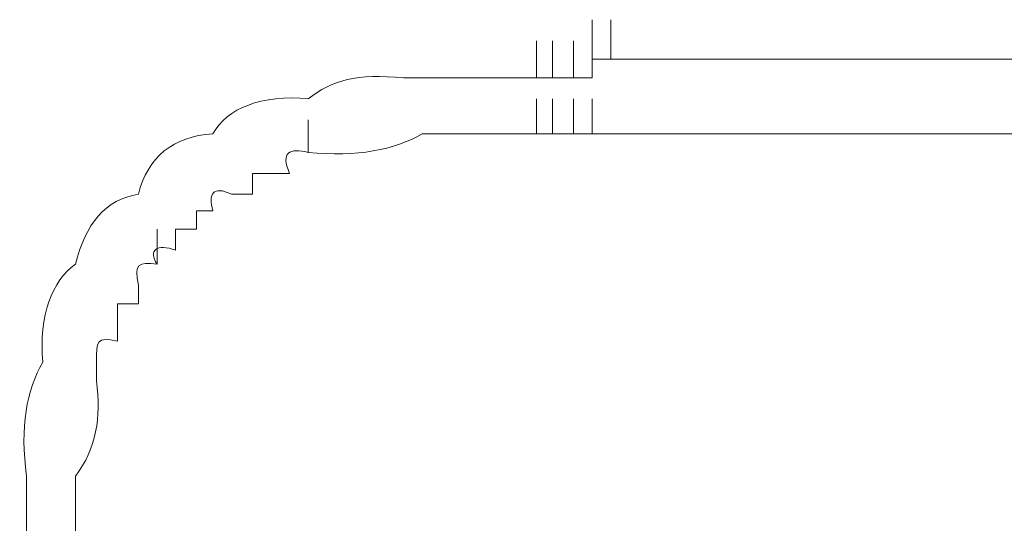
# Model space of a CAD drawing. Units: inches. Extents: x 245.6 to 333.7, y 10.2 to 62.5.
# Drawn here: x 262.1 to 262.2, y 29.7 to 29.8 of the extents above; entities that cross this region are included whole.
import ezdxf

# ---------------------------------------------------------------- set-up
doc = ezdxf.new("R2010")
doc.units = ezdxf.units.IN
doc.header["$MEASUREMENT"] = 0
doc.layers.add('图层 1', color=7, linetype='Continuous')

msp = doc.modelspace()

# ---------------------------------------------------------------- linework, layer by layer
at = {"layer": '图层 1', "lineweight": 0}
for points in [[(262.13835, 29.7925), (262.13835, 29.79835)], [(262.14111, 29.7925), (262.14111, 29.79835)], [(262.14111, 29.7925), (262.14111, 29.79835)], [(262.13008, 29.78974), (262.13008, 29.79525)], [(262.13249, 29.78974), (262.13249, 29.79525)], [(262.13249, 29.78974), (262.13249, 29.79525)], [(262.13559, 29.78974), (262.13559, 29.79525)], [(262.13835, 29.78974), (262.13835, 29.79525)], [(262.13835, 29.78974), (262.13835, 29.79525)], [(262.13835, 29.78974), (262.13835, 29.7925)], [(262.13835, 29.7925), (262.14111, 29.7925)], [(262.16694, 29.7925), (262.20553, 29.7925)], [(262.12698, 29.78974), (262.13008, 29.78974)], [(262.13008, 29.78974), (262.13249, 29.78974)], [(262.13249, 29.78974), (262.13559, 29.78974)], [(262.13559, 29.78974), (262.13835, 29.78974)], [(262.13008, 29.78147), (262.13008, 29.78664)], [(262.13249, 29.78147), (262.13249, 29.78664)], [(262.13249, 29.78147), (262.13249, 29.78664)], [(262.13559, 29.78147), (262.13559, 29.78664)], [(262.13835, 29.78147), (262.13835, 29.78664)], [(262.09632, 29.77872), (262.09632, 29.78354)], [(262.12698, 29.78147), (262.13008, 29.78147)], [(262.13008, 29.78147), (262.13249, 29.78147)], [(262.13249, 29.78147), (262.13559, 29.78147)], [(262.13559, 29.78147), (262.13835, 29.78147)], [(262.13835, 29.78147), (262.14111, 29.78147)], [(262.16694, 29.78147), (262.1914, 29.78147)], [(262.1914, 29.78147), (262.21724, 29.78147)], [(262.08805, 29.77562), (262.08805, 29.77252)], [(262.09081, 29.77562), (262.08805, 29.77562)], [(262.09356, 29.77562), (262.09081, 29.77562)], [(262.08805, 29.77252), (262.08495, 29.77252)], [(262.07978, 29.7701), (262.07978, 29.76735)], [(262.08219, 29.7701), (262.07978, 29.7701)], [(262.07393, 29.76218), (262.07393, 29.76735)], [(262.07978, 29.76735), (262.07668, 29.76735)], [(262.07668, 29.76735), (262.07668, 29.76425)], [(262.07117, 29.75908), (262.07117, 29.75632)], [(262.06807, 29.75632), (262.06807, 29.75322)], [(262.07117, 29.75632), (262.06807, 29.75632)], [(262.06807, 29.75322), (262.06807, 29.75081)], [(262.06497, 29.74771), (262.06497, 29.74495)]]:
    msp.add_lwpolyline(points, dxfattribs=at)
for points in [[(262.15247, 29.7925), (262.14868, 29.7925), (262.14489, 29.7925), (262.14111, 29.7925)], [(262.16694, 29.7925), (262.16212, 29.7925), (262.15695, 29.7925), (262.15247, 29.7925)], [(262.11044, 29.78974), (262.10355, 29.79043), (262.09976, 29.7894), (262.09632, 29.78664)], [(262.12698, 29.78974), (262.12181, 29.78974), (262.11664, 29.78974), (262.11044, 29.78974)], [(262.09632, 29.78664), (262.08943, 29.78733), (262.08426, 29.78526), (262.08219, 29.78147)], [(262.08219, 29.78147), (262.07634, 29.78113), (262.07255, 29.77803), (262.07117, 29.77252)], [(262.1132, 29.78147), (262.10907, 29.77906), (262.10355, 29.77803), (262.09632, 29.77872)], [(262.12698, 29.78147), (262.12216, 29.78147), (262.11837, 29.78147), (262.1132, 29.78147)], [(262.15247, 29.78147), (262.14868, 29.78147), (262.14489, 29.78147), (262.14111, 29.78147)], [(262.16694, 29.78147), (262.16212, 29.78147), (262.15695, 29.78147), (262.15247, 29.78147)], [(262.09632, 29.77872), (262.09356, 29.77941), (262.09218, 29.77872), (262.09356, 29.77562)], [(262.08495, 29.77252), (262.08219, 29.77389), (262.0815, 29.77252), (262.08219, 29.7701)], [(262.07117, 29.77252), (262.06635, 29.77183), (262.06325, 29.76804), (262.06187, 29.76218)], [(262.07668, 29.76425), (262.07393, 29.76528), (262.07255, 29.76425), (262.07393, 29.76218)], [(262.06187, 29.76218), (262.05842, 29.75977), (262.05636, 29.7546), (262.05704, 29.74771)], [(262.07393, 29.76218), (262.07117, 29.76252), (262.07048, 29.76218), (262.07117, 29.75908)], [(262.06807, 29.75081), (262.06497, 29.7515), (262.06497, 29.75081), (262.06497, 29.74771)], [(262.05704, 29.74771), (262.05463, 29.74358), (262.0536, 29.73806), (262.05463, 29.73083)], [(262.06497, 29.74495), (262.06566, 29.73944), (262.06497, 29.73496), (262.06187, 29.73083)], [(262.05463, 29.73083), (262.05463, 29.72601), (262.05463, 29.72187), (262.05463, 29.7167)], [(262.06187, 29.73083), (262.06187, 29.72601), (262.06187, 29.72187), (262.06187, 29.7167)]]:
    msp.add_open_spline(points, degree=3, dxfattribs=at)

doc.saveas('drawing.dxf')
